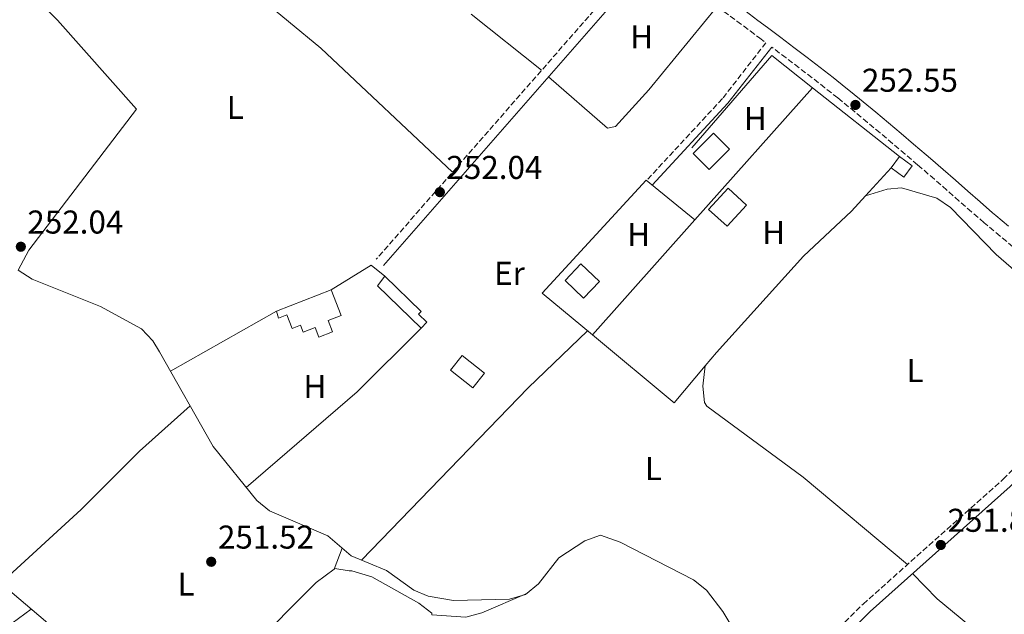
# Model space of a CAD drawing. Units: metres. Extents: x 615486 to 618981, y 4655354 to 4657724.
# Drawn here: x 617346 to 617645, y 4656508 to 4656689 of the extents above; entities that cross this region are included whole.
import ezdxf
from ezdxf.enums import TextEntityAlignment as Align

# ---------------------------------------------------------------- set-up
doc = ezdxf.new("R2010")
doc.units = ezdxf.units.M
doc.header["$MEASUREMENT"] = 0
doc.linetypes.add('DGN Style 3', pattern=[2.435890702152634, 1.739921930109024, -0.6959687720436097])
for name, color, linetype, lineweight in [('Acequia sin especificar', 4, 'Continuous', 0), ('Balsa-alberca', 142, 'Continuous', 0), ('Camino', 7, 'DGN Style 3', 0), ('Caseta-cabaña', 1, 'Continuous', 0), ('Cota de punto acotado terreno', 7, 'Continuous', 0), ('Edificio', 1, 'Continuous', 13), ('Etiqueta de uso rústico', 92, 'Continuous', 0), ('Línea  de muro-pared o tapia', 1, 'Continuous', 13), ('Línea de cambio de uso (parcela vista)', 92, 'Continuous', 0), ('Margen derecho', 7, 'Continuous', 0), ('Punto acotado terreno (símbolo)', 7, 'Continuous', 0)]:
    doc.layers.add(name, color=color, linetype=linetype, lineweight=lineweight)
doc.styles.add('Style-Arial', font='arial.ttf')

# ---------------------------------------------------------------- blocks, each defined once
blk = doc.blocks.new('5PATER')
at = {"layer": 'Balsa-alberca', "linetype": 'Continuous', "lineweight": 0}
h = blk.add_hatch(color=51, dxfattribs=at)
edge = h.paths.add_edge_path()
edge.add_ellipse((0, 0), major_axis=(-0.1095731443231308, -0.1110710700762829), ratio=0.9994222409660317, start_angle=0, end_angle=360)

msp = doc.modelspace()

# ---------------------------------------------------------------- linework, layer by layer
at = {"layer": 'Acequia sin especificar', "color": 4, "linetype": 'Continuous', "lineweight": 0}
for points in [[(617288.8899999997, 4656823.26, 252.2899999999936), (617293.3399999999, 4656819.32, 252.2899999999936), (617302.6100000005, 4656815.560000001, 252.2899999999936), (617312.3799999999, 4656809.24, 252.2899999999936), (617332.3099999996, 4656795.539999999, 252.2899999999936), (617339.9199999999, 4656789.07, 252.2899999999936), (617360.6100000005, 4656767.51, 252.2899999999936), (617384.2699999996, 4656734.310000001, 252.2899999999936), (617407.6399999997, 4656705.779999999, 252.1600000000035), (617417.3700000001, 4656696.279999999, 251.8699999999953), (617436.9800000006, 4656679.99, 251.6499999999942), (617476.9500000002, 4656642.32, 251.8699999999953)], [(617338.6399999997, 4656707.060000001, 251.9600000000064), (617356.9900000002, 4656688.470000001, 251.5299999999988), (617381.0499999998, 4656661.49, 252.1699999999983), (617348.3200000003, 4656618.640000001, 251.75), (617345.0599999996, 4656612.550000001, 251.5299999999988)], [(617345.0599999996, 4656612.550000001, 251.5299999999988), (617349.3099999996, 4656609.869999999, 251.5299999999988), (617370.0199999996, 4656601.560000001, 251.5299999999988), (617382.5499999998, 4656594.75, 251.5299999999988), (617385.9400000004, 4656591.109999999, 251.5299999999988), (617388, 4656587.730000001, 251.5299999999988), (617404.2599999999, 4656559.029999999, 251.5299999999988), (617417.5199999996, 4656542.640000001, 251.5299999999988), (617421.3700000001, 4656539.5, 251.5299999999988), (617439.0700000003, 4656531.859999999, 251.5299999999988), (617446.1799999997, 4656525.82, 251.5299999999988), (617456.9500000002, 4656521.32, 251.5299999999988), (617465.25, 4656515.33, 251.320000000007), (617469.6100000005, 4656513.57, 251.4199999999983), (617477.3200000003, 4656512.24, 251.5299999999988), (617494.29, 4656512.65, 251.5299999999988), (617499.1799999997, 4656514.09, 251.5299999999988), (617503.0599999996, 4656517.300000001, 251.4799999999959), (617509.3099999996, 4656525.15, 251.320000000007), (617517.1200000001, 4656530.310000001, 251.320000000007), (617521.8899999997, 4656532.109999999, 251.320000000007), (617527.9299999997, 4656529.939999999, 251.320000000007), (617550.1299999999, 4656518.539999999, 251.320000000007), (617554.0899999999, 4656515.390000001, 251.320000000007), (617559.0499999998, 4656508.9, 251.320000000007), (617570.6100000005, 4656489.77, 251.320000000007)], [(617405.4900000002, 4656459.390000001, 251.320000000007), (617377.4800000006, 4656482.550000001, 251.0800000000018), (617356.0800000001, 4656503.600000001, 250.8899999999994), (617293.6900000004, 4656556.680000001, 250.679999999993), (617291.1600000003, 4656560.01, 250.679999999993), (617272.8300000001, 4656564.92, 250.679999999993), (617268.4800000006, 4656567.439999999, 250.679999999993), (617264.2800000003, 4656571.210000001, 250.679999999993), (617253.3899999997, 4656583.100000001, 251.1100000000006)]]:
    msp.add_polyline3d(points, dxfattribs=at)
at = {"layer": 'Camino', "color": 7, "linetype": 'DGN Style 3', "lineweight": 0}
for points in [[(617502.0000000005, 4656726.320000002, 252.4600000000065), (617502.53, 4656726.010000003, 252.449999999997), (617504.9299999984, 4656724.600000002, 252.449999999997), (617509.3299999973, 4656722.11, 252.449999999997), (617513.7499999984, 4656719.690000001, 252.449999999997), (617518.1400000006, 4656717.309999999, 252.449999999997), (617522.4999999992, 4656714.920000002, 252.449999999997), (617526.7999999997, 4656712.489999999, 252.449999999997), (617530.899999999, 4656710.090000002, 252.449999999997), (617532.8199999991, 4656708.940000002, 252.1199999999955), (617523.1400000006, 4656695.140000001, 251.520000000004), (617453.8199999988, 4656615.880000001, 251.6499999999943)], [(617535.3099999991, 4656707.430000002, 252.1199999999955), (617539.339999999, 4656704.930000001, 252.449999999997), (617543.4800000008, 4656702.260000002, 252.449999999997), (617547.579999998, 4656699.510000003, 252.449999999997), (617551.2899999983, 4656696.940000001, 252.429999999993), (617555.3299999973, 4656694.070000002, 252.3800000000046), (617559.3500000006, 4656691.160000003, 252.3099999999976), (617563.3599999984, 4656688.220000001, 252.2599999999949), (617567.3599999994, 4656685.239999998, 252.2400000000052), (617570.2699999994, 4656683.059999999, 252.2400000000052), (617572.1499999971, 4656681.649999999, 252.2400000000052), (617558.9499999983, 4656664.680000002, 251.6999999999972), (617535.879999999, 4656639.79, 252.0200000000042)], [(617647.1700000009, 4656619.710000002, 252.1699999999982), (617643.2800000017, 4656622.91, 252.2100000000065), (617639.4200000014, 4656626.140000001, 252.2400000000052), (617638.409999999, 4656627.000000001, 252.2400000000052), (617634.589999999, 4656630.280000002, 252.2400000000052), (617630.8099999971, 4656633.580000003, 252.2400000000052), (617627.0499999998, 4656636.890000002, 252.2400000000052), (617623.3099999981, 4656640.180000001, 252.2400000000052), (617619.5500000007, 4656643.449999999, 252.2400000000052), (617618.2099999996, 4656644.600000002, 252.2400000000052), (617614.4099999998, 4656647.840000002, 252.2400000000052), (617610.61, 4656651.060000001, 252.2400000000052), (617606.8000000013, 4656654.280000002, 252.2400000000052), (617602.979999999, 4656657.469999999, 252.2400000000052), (617599.1399999991, 4656660.640000001, 252.2400000000052), (617595.2800000012, 4656663.789999999, 252.2400000000052), (617593.949999999, 4656664.870000001, 252.2400000000052), (617590.0599999975, 4656667.970000001, 252.2400000000052), (617586.1499999982, 4656671.020000001, 252.2400000000052), (617582.2099999997, 4656674.050000002, 252.2400000000052), (617578.2499999991, 4656677.070000002, 252.2400000000052), (617574.2600000014, 4656680.07, 252.2400000000052), (617573.9100000006, 4656680.330000003, 252.2400000000052)], [(617587.449999999, 4656497.070000002, 251.4100000000035), (617601.6600000004, 4656511.149999999, 251.1900000000023), (617644.2299999994, 4656549.080000003, 251.3600000000006), (617675.609999999, 4656580.460000002, 251.6000000000059)]]:
    msp.add_polyline3d(points, dxfattribs=at)
at = {"layer": 'Caseta-cabaña', "color": 1, "linetype": 'Continuous', "lineweight": 0, "extrusion": (-0.02218734875899052, -0.1069371632539609, 0.9940181913175647), "elevation": -511418.8137664258, "flags": 128}
msp.add_lwpolyline([(-341276.8754438416, 4657012.672131852), (-341278.6575337972, 4657008.734930387), (-341283.0356115226, 4657010.749312531), (-341281.2535215671, 4657014.686513998), (-341276.8754438416, 4657012.672131852)], close=True, dxfattribs=at)
at = {"layer": 'Caseta-cabaña', "color": 1, "linetype": 'Continuous', "lineweight": 0, "extrusion": (-0.02218734875899052, -0.1069371632539609, 0.9940181913175647), "elevation": -511418.8137664257, "flags": 128}
msp.add_lwpolyline([(-341281.2535215671, 4657014.686513998), (-341276.8754438416, 4657012.672131852), (-341278.6575337972, 4657008.734930387), (-341283.0356115226, 4657010.749312531), (-341281.2535215671, 4657014.686513998)], dxfattribs=at)
at = {"layer": 'Edificio', "color": 1, "linetype": 'Continuous', "lineweight": 13, "extrusion": (0.02168876345410013, -0.02172402973411698, 0.9995287209840162), "elevation": -87513.07207604795, "flags": 128}
msp.add_lwpolyline([(3727108.611650878, 2857755.71022873), (3727099.907163529, 2857755.710228729), (3727099.908679988, 2857762.551178788), (3727108.613167337, 2857762.551178788), (3727108.611650878, 2857755.71022873)], close=True, dxfattribs=at)
at = {"layer": 'Edificio', "color": 51, "linetype": 'Continuous', "lineweight": 13, "extrusion": (0.02168876345410013, -0.02172402973411698, 0.9995287209840162), "elevation": -87513.07207604795, "flags": 128}
msp.add_lwpolyline([(3727099.907163529, 2857755.710228729), (3727099.908679988, 2857762.551178788), (3727108.613167337, 2857762.551178788), (3727108.611650878, 2857755.71022873), (3727099.907163529, 2857755.710228729)], dxfattribs=at)
at = {"layer": 'Edificio', "color": 1, "linetype": 'Continuous', "lineweight": 13, "extrusion": (0.03331343430275575, 0.03622998010147594, 0.9987880674281221), "elevation": 189536.7413715318, "flags": 128}
msp.add_lwpolyline([(2697273.700262398, -3841146.068983687), (2697273.705279565, -3841137.332315281), (2697281.299204768, -3841137.33231528), (2697281.294187602, -3841146.068983686), (2697273.700262398, -3841146.068983687)], close=True, dxfattribs=at)
at = {"layer": 'Edificio', "color": 51, "linetype": 'Continuous', "lineweight": 13, "extrusion": (0.03331343430275575, 0.03622998010147594, 0.9987880674281221), "elevation": 189536.7413715318, "flags": 128}
msp.add_lwpolyline([(2697281.294187602, -3841146.068983686), (2697281.299204768, -3841137.33231528), (2697273.705279565, -3841137.332315281), (2697273.700262398, -3841146.068983687), (2697281.294187602, -3841146.068983686)], dxfattribs=at)
at = {"layer": 'Edificio', "color": 51, "linetype": 'Continuous', "lineweight": 13, "extrusion": (-0.01096768668213987, -0.004285387511466165, 0.9999306702480524), "elevation": -26472.96163943522, "flags": 128}
msp.add_lwpolyline([(617389.1901304678, 4656529.450822045), (617405.8014346453, 4656535.940881639)], dxfattribs=at)
at = {"layer": 'Edificio', "color": 1, "linetype": 'Continuous', "lineweight": 13, "extrusion": (-0.0231606058200524, -0.02892923254723833, 0.9993131070101483), "elevation": -148758.5523077876, "flags": 128}
msp.add_lwpolyline([(-2428226.371497084, 4018286.528699717), (-2428226.37256582, 4018280.861945896), (-2428234.980864143, 4018280.861945896), (-2428234.979795407, 4018286.528699717), (-2428226.371497084, 4018286.528699717)], close=True, dxfattribs=at)
at = {"layer": 'Edificio', "color": 51, "linetype": 'Continuous', "lineweight": 13, "extrusion": (-0.0231606058200524, -0.02892923254723833, 0.9993131070101483), "elevation": -148758.5523077876, "flags": 128}
msp.add_lwpolyline([(-2428226.37256582, 4018280.861945896), (-2428234.980864143, 4018280.861945896), (-2428234.979795407, 4018286.528699717), (-2428226.371497084, 4018286.528699717), (-2428226.37256582, 4018280.861945896)], dxfattribs=at)
at = {"layer": 'Edificio', "color": 1, "linetype": 'Continuous', "lineweight": 13}
for points in [[(617521.6100000005, 4656609.16, 254.5299999999988), (617516.79, 4656604.060000001, 254.3099999999977), (617511.1399999997, 4656609.390000001, 254.7400000000052), (617515.9600000001, 4656614.49, 254.9499999999971)], [(617469.2000000002, 4656596.77, 254.1000000000058), (617467.4800000006, 4656594.99, 254.1000000000058), (617454.2400000002, 4656607.779999999, 253.8899999999994), (617456.3899999997, 4656610.720000001, 253.6699999999983), (617467.4199999999, 4656600.060000001, 254.1000000000058), (617466.6299999999, 4656599.25, 254.3099999999977)], [(617440.1500000004, 4656606.630000001, 254.3099999999977), (617443.2000000002, 4656598.810000001, 254.3099999999977), (617439.2400000002, 4656597.27, 254.3099999999977), (617440.5700000003, 4656593.880000001, 254.3099999999977), (617436.3700000001, 4656592.24, 254.3099999999977), (617435.2400000002, 4656595.140000001, 254.7400000000052), (617431.6200000001, 4656593.730000001, 254.7400000000052), (617430.7800000003, 4656595.869999999, 254.7400000000052), (617428.2300000006, 4656594.869999999, 254.7400000000052), (617426.6100000005, 4656599.01, 254.7400000000052), (617424.0800000001, 4656598.02, 254.5299999999988), (617423.54, 4656600.140000001, 254.1000000000058)]]:
    msp.add_polyline3d(points, close=True, dxfattribs=at)
at = {"layer": 'Edificio', "color": 51, "linetype": 'Continuous', "lineweight": 13}
for points in [[(617515.9600000001, 4656614.49, 254.9499999999971), (617511.1399999997, 4656609.390000001, 254.7400000000052), (617516.79, 4656604.060000001, 254.3099999999977), (617521.6100000005, 4656609.16, 254.5299999999988), (617515.9600000001, 4656614.49, 254.9499999999971)], [(617456.3899999997, 4656610.720000001, 253.6699999999983), (617467.4199999999, 4656600.060000001, 254.1000000000058), (617466.6299999999, 4656599.25, 254.3099999999977), (617469.2000000002, 4656596.77, 254.1000000000058), (617467.4800000006, 4656594.99, 254.1000000000058), (617454.2400000002, 4656607.779999999, 253.8899999999994), (617456.3899999997, 4656610.720000001, 253.6699999999983)], [(617440.1500000004, 4656606.630000001, 254.3099999999977), (617443.2000000002, 4656598.810000001, 254.3099999999977), (617439.2400000002, 4656597.27, 254.3099999999977), (617440.5700000003, 4656593.880000001, 254.3099999999977), (617436.3700000001, 4656592.24, 254.3099999999977), (617435.2400000002, 4656595.140000001, 254.7400000000052), (617431.6200000001, 4656593.730000001, 254.7400000000052), (617430.7800000003, 4656595.869999999, 254.7400000000052), (617428.2300000006, 4656594.869999999, 254.7400000000052), (617426.6100000005, 4656599.01, 254.7400000000052), (617424.0800000001, 4656598.02, 254.5299999999988), (617423.54, 4656600.140000001, 254.1000000000058)]]:
    msp.add_polyline3d(points, dxfattribs=at)
at = {"layer": 'Línea  de muro-pared o tapia', "color": 1, "linetype": 'Continuous', "lineweight": 13, "extrusion": (-0.02613919934594118, -0.01880749358876832, 0.9994813757356671), "elevation": -103469.7855823776, "flags": 128}
msp.add_lwpolyline([(-3419227.509344716, 3219306.133615026), (-3419236.061807546, 3219342.156035539), (-3419220.886859363, 3219346.503569049)], dxfattribs=at)
at = {"layer": 'Línea  de muro-pared o tapia', "color": 1, "linetype": 'Continuous', "lineweight": 13, "extrusion": (-0.001363405820262802, -0.001531156704554781, 0.9999978983396491), "elevation": -7718.01964415083, "flags": 128}
msp.add_lwpolyline([(617586.0624185881, 4656661.601139527), (617550.3823017761, 4656621.531092555)], dxfattribs=at)
at = {"layer": 'Línea  de muro-pared o tapia', "color": 1, "linetype": 'Continuous', "lineweight": 13, "extrusion": (-0.006767984662880095, 0.005344630556509186, 0.9999628139625081), "elevation": 20962.1558936201, "flags": 128}
msp.add_lwpolyline([(617573.8627803404, 4656622.433882406), (617600.2541386543, 4656601.593584751)], dxfattribs=at)
at = {"layer": 'Línea  de muro-pared o tapia', "color": 1, "linetype": 'Continuous', "lineweight": 13, "extrusion": (-0.001419827880243471, -0.001594400618022204, 0.999997720985133), "elevation": -8047.366538078996, "flags": 128}
msp.add_lwpolyline([(617550.3481428493, 4656620.978106714), (617519.1980322639, 4656585.998062251)], dxfattribs=at)
at = {"layer": 'Línea  de muro-pared o tapia', "color": 1, "linetype": 'Continuous', "lineweight": 13, "elevation": 253.4600000000064, "flags": 128}
msp.add_lwpolyline([(617440.1500000004, 4656606.630000001), (617452.2599999999, 4656614.119999999), (617456.3899999997, 4656610.720000001)], dxfattribs=at)
at = {"layer": 'Línea  de muro-pared o tapia', "color": 1, "linetype": 'Continuous', "lineweight": 13, "extrusion": (-0.004930777520579124, -0.002800742883683846, 0.9999839215069122), "elevation": -15832.01190489617, "flags": 128}
msp.add_lwpolyline([(617385.0876268445, 4656555.772027032), (617417.2882708743, 4656574.062098768)], dxfattribs=at)
at = {"layer": 'Línea  de muro-pared o tapia', "color": 1, "linetype": 'Continuous', "lineweight": 13, "extrusion": (0.031687174190588, -0.02630175835859216, 0.9991517104519521), "elevation": -102655.93976311, "flags": 128}
msp.add_lwpolyline([(3977486.10388813, 2496816.503107789), (3977486.10388813, 2496848.799700487)], dxfattribs=at)
at = {"layer": 'Línea  de muro-pared o tapia', "color": 1, "linetype": 'Continuous', "lineweight": 13}
msp.add_polyline3d([(617519.4600000001, 4656592.91, 253.4100000000035), (617504.2400000002, 4656605.550000001, 254.2200000000012), (617535.7400000002, 4656639.9, 252.9400000000023), (617550.6100000005, 4656627.890000001, 253.9799999999959)], dxfattribs=at)
at = {"layer": 'Línea de cambio de uso (parcela vista)', "color": 92, "linetype": 'Continuous', "lineweight": 0, "elevation": 251.8699999999953, "flags": 128}
msp.add_lwpolyline([(617482.6799999997, 4656690.359999999), (617504.0199999996, 4656673.279999999)], dxfattribs=at)
at = {"layer": 'Línea de cambio de uso (parcela vista)', "color": 92, "linetype": 'Continuous', "lineweight": 0, "extrusion": (0.000379314704427493, 0.0004169426292451762, 0.9999998411395868), "elevation": 2427.341814637809, "flags": 128}
msp.add_lwpolyline([(617602.2400620768, 4656634.512795102), (617610.0001639837, 4656643.042695843)], dxfattribs=at)
at = {"layer": 'Línea de cambio de uso (parcela vista)', "color": 92, "linetype": 'Continuous', "lineweight": 0, "extrusion": (-0.1262538484803688, 0.1344600140999599, 0.9828430547916258), "elevation": 548415.3575515772, "flags": 128}
msp.add_lwpolyline([(-3637626.11407906, -2920969.000651928), (-3637598.696981927, -2920968.187396245), (-3637554.229527271, -2920970.139209884)], dxfattribs=at)
at = {"layer": 'Línea de cambio de uso (parcela vista)', "color": 92, "linetype": 'Continuous', "lineweight": 0, "extrusion": (0.08345944889355807, -0.07625770500483724, 0.9935890915352175), "elevation": -303313.6371799872, "flags": 128}
msp.add_lwpolyline([(3854225.704539384, 2667984.767772168), (3854200.758212352, 2667986.448417171), (3854127.985828496, 2667988.482882175)], dxfattribs=at)
at = {"layer": 'Línea de cambio de uso (parcela vista)', "color": 92, "linetype": 'Continuous', "lineweight": 0, "extrusion": (0.01416518925872471, 0.01682529330463514, 0.9997580992012405), "elevation": 87347.49559154619, "flags": 128}
msp.add_lwpolyline([(2526619.052174213, -3958988.908649664), (2526619.052174213, -3959003.55344617)], dxfattribs=at)
at = {"layer": 'Línea de cambio de uso (parcela vista)', "color": 92, "linetype": 'Continuous', "lineweight": 0, "extrusion": (0.01040014484791557, 0.02727893552606809, 0.999573757490515), "elevation": 133698.0546714242, "flags": 128}
msp.add_lwpolyline([(1081904.242920471, -4569036.95253075), (1081904.242920471, -4569030.108713727)], dxfattribs=at)
at = {"layer": 'Línea de cambio de uso (parcela vista)', "color": 92, "linetype": 'Continuous', "lineweight": 0, "extrusion": (0.00839983253843553, 0.02211956039750179, 0.9997200447431009), "elevation": 108438.2742090413, "flags": 128}
msp.add_lwpolyline([(1075893.818702701, -4571118.214022549), (1075893.818702701, -4571118.205569739)], dxfattribs=at)
at = {"layer": 'Línea de cambio de uso (parcela vista)', "color": 92, "linetype": 'Continuous', "lineweight": 0}
for points in [[(617506.1299999999, 4656671.279999999, 251.5599999999977), (617524.0599999996, 4656655.710000001, 251.7700000000041), (617526.4400000004, 4656656.25, 251.7700000000041), (617536.5700000003, 4656667.33, 251.7200000000012), (617557.3099999996, 4656692.640000001, 252.3500000000058)], [(617677.1600000003, 4656582.369999999, 251.570000000007), (617669.4600000001, 4656593.51, 251.5299999999988), (617642.1100000005, 4656617.32, 251.570000000007), (617628.1900000004, 4656631.640000001, 251.3500000000058), (617624.0199999996, 4656634.430000001, 251.3500000000058), (617613.3300000001, 4656637.609999999, 251.320000000007), (617608.9600000001, 4656637.210000001, 251.3500000000058), (617602.3799000002, 4656635.120100001, 251.5299999999988)], [(617553.7196000004, 4656583.500399999, 251.4079000000056), (617557.1699999999, 4656587.600000001, 251.2899999999936), (617583.5199999996, 4656616.789999999, 251.7299999999959), (617598.1399999997, 4656630.460000001, 251.5299999999988), (617602.3799000002, 4656635.120100001, 251.5265000000072)], [(617553.7196000004, 4656583.500399999, 251.4100000000035), (617553.0199999996, 4656577.32, 250.9799999999959), (617553.5099999999, 4656572.33, 250.9400000000023), (617554.25, 4656571.279999999, 250.9799999999959), (617583.5099999999, 4656549.710000001, 251.3899999999994), (617615.1399999997, 4656523.16, 251.6199999999953)], [(617339.79, 4656517.470000001, 250.8399999999965), (617364.1799999997, 4656539.869999999, 251.4100000000035), (617381.8700000001, 4656557.560000001, 252.5800000000018), (617397.29, 4656571.32, 251.5299999999988)], [(617441.0329999998, 4656521.7279, 251.7314999999944), (617435.5300000003, 4656517.67, 251.320000000007), (617415.1299999999, 4656497.17, 251.75), (617411.9400000004, 4656493.32, 251.6499999999942), (617409.4199999999, 4656488.970000001, 251.5399999999936), (617406.7999999998, 4656481.640000001, 251.4222000000009)], [(617470.6606999999, 4656507.880000001, 251.4959999999992), (617470.6500000004, 4656508.4, 251.5299999999988), (617466.7000000002, 4656511.460000001, 251.5299999999988), (617452.5199999996, 4656519.42, 251.6900000000023), (617446.3899999997, 4656521.25, 251.320000000007), (617445.54, 4656521.289999999, 251.5299999999988), (617441.2800000003, 4656521.91, 251.75), (617441.0329999998, 4656521.7279, 251.7314999999944)], [(617609.2400000002, 4656425.689999999, 251.3099999999977), (617621.2000000002, 4656439.42, 251.3099999999977), (617636.7599999999, 4656463.76, 251.3699999999953), (617640.9600000001, 4656474.59, 251.5299999999988), (617643.1600000003, 4656491.27, 251.7400000000052), (617643.3399999999, 4656494.390000001, 251.7400000000052), (617641.0700000003, 4656498.800000001, 251.8999999999942), (617624.1500000004, 4656512.699999999, 252.1699999999983), (617616.6799999997, 4656520.4, 251.2400000000052)], [(617470.6606999999, 4656507.880000001, 251.5), (617481.0300000003, 4656507.199999999, 251.6199999999953), (617485.8899999997, 4656508.49, 251.7100000000064), (617499.5599999996, 4656514.41, 251.5299999999988)], [(617349.0300000003, 4656509.600000001, 250.8699999999953), (617337.3399999999, 4656501.130000001, 250.2599999999948), (617326.6699999999, 4656490.640000001, 250.1900000000023), (617297.1100000005, 4656456.9, 250.6100000000006), (617294.5199999996, 4656453.58, 250.6499999999942), (617294.4040000001, 4656453.3058, 250.6606000000029)]]:
    msp.add_polyline3d(points, dxfattribs=at)
at = {"layer": 'Margen derecho', "color": 7, "linetype": 'Continuous', "lineweight": 0, "extrusion": (0.2426283247867791, -0.2106077664725343, 0.9469825049664918), "elevation": -830668.4399572194, "flags": 128}
msp.add_lwpolyline([(3921460.205444776, 2449165.941958725), (3921443.095995822, 2449164.074458668), (3921337.636232507, 2449164.47908368)], dxfattribs=at)
at = {"layer": 'Margen derecho', "color": 7, "linetype": 'Continuous', "lineweight": 0, "extrusion": (0.277762603176677, -0.2454725608383014, 0.928757857652899), "elevation": -971314.0388328334, "flags": 128}
msp.add_lwpolyline([(3898300.056477312, 2434312.018082701), (3898278.471464783, 2434310.561328026), (3898244.586093622, 2434311.424590056)], dxfattribs=at)
at = {"layer": 'Margen derecho', "color": 7, "linetype": 'Continuous', "lineweight": 0}
for points in [[(617645.8200000008, 4656625.970000001, 252.2100000000065), (617641.9899999974, 4656629.180000001, 252.2400000000052), (617640.9899999984, 4656630.020000001, 252.2400000000052), (617637.1999999997, 4656633.280000002, 252.2400000000052), (617633.4299999991, 4656636.570000002, 252.2400000000052), (617629.6799999983, 4656639.88, 252.2400000000052), (617625.9299999999, 4656643.180000002, 252.2400000000052), (617622.149999998, 4656646.460000004, 252.2400000000052), (617620.8000000002, 4656647.620000003, 252.2400000000052), (617616.989999997, 4656650.870000003, 252.2400000000052), (617613.1799999983, 4656654.100000002, 252.2400000000052), (617609.3599999984, 4656657.320000002, 252.2400000000052), (617605.5199999983, 4656660.530000003, 252.2400000000052), (617601.6700000016, 4656663.720000001, 252.2400000000052), (617597.789999999, 4656666.88, 252.2400000000052), (617596.4400000012, 4656667.970000001, 252.2400000000052), (617592.5299999996, 4656671.09, 252.2400000000052), (617588.589999999, 4656674.170000002, 252.2400000000052), (617584.6299999983, 4656677.210000002, 252.2400000000052), (617580.6499999973, 4656680.239999998, 252.2400000000052), (617576.6499999987, 4656683.250000001, 252.2400000000052), (617572.6499999977, 4656686.239999999, 252.2400000000052), (617569.7399999974, 4656688.430000001, 252.2400000000052), (617565.7299999997, 4656691.41, 252.2599999999949)], [(617686.9300000003, 4656589.500000001, 251.3899999999995), (617677.8999999979, 4656578.390000002, 251.6000000000059), (617646.3399999995, 4656546.830000004, 251.3600000000006), (617603.7699999983, 4656508.899999999, 251.1900000000023), (617589.5500000002, 4656494.81, 251.6600000000035), (617579.9999999992, 4656486.54, 251.4100000000035)]]:
    msp.add_polyline3d(points, dxfattribs=at)

# ---------------------------------------------------------------- block references
at = {"layer": 'Punto acotado terreno (símbolo)', "color": 7, "linetype": 'Continuous', "lineweight": 0, "xscale": 10, "yscale": 10, "zscale": 10}
for p in [(617599.3299999969, 4656662.760000002, 252.5500000000029), (617473.1299999985, 4656636.280000002, 252.0399999999936), (617345.8799999974, 4656619.690000001, 252.0399999999936), (617625.2600000016, 4656529.100000002, 251.860000000001), (617403.6900000004, 4656524.000000001, 251.5200000000041)]:
    msp.add_blockref('5PATER', p, dxfattribs=at)

# ---------------------------------------------------------------- texts
at = {"layer": 'Cota de punto acotado terreno', "color": 7, "linetype": 'Continuous', "lineweight": 0, "style": 'Style-Arial'}
for s, p in [('252.55', (617601.3099999977, 4656666.760000002, 252.5500000000029)), ('252.04', (617475.1200000006, 4656640.280000002, 252.0399999999936)), ('252.04', (617347.8600000005, 4656623.690000002, 252.0399999999936)), ('251.87', (617627.3099999996, 4656533.100000002, 251.8600000000006)), ('251.52', (617405.7399999984, 4656527.999999999, 251.5200000000041))]:
    msp.add_text(s, height=7.000000000000002, dxfattribs=at).set_placement(p)
at = {"layer": 'Etiqueta de uso rústico', "color": 92, "linetype": 'Continuous', "lineweight": 0, "style": 'Style-Arial'}
for s, p in [('H', (617534.4416459876, 4656683.450009999, 251.7899999999936)), ('L', (617411.0014203786, 4656662.00001, 251.7200000000012)), ('H', (617568.9116459885, 4656658.610009999, 251.7100000000064)), ('H', (617574.5016459909, 4656624.010010001, 251.7799999999988)), ('H', (617533.5216459911, 4656623.37001, 251.8399999999965)), ('Er', (617494.265456608, 4656611.610009997, 251.6999999999971)), ('L', (617617.4314203789, 4656582.080010001, 251.5299999999988)), ('H', (617435.1716459888, 4656577.210010001, 251.5800000000018)), ('L', (617537.9714203803, 4656552.310009998, 251.6199999999953)), ('L', (617396.0714203799, 4656517.230009999, 251.4499999999971))]:
    msp.add_text(s, height=7.000000000000002, dxfattribs=at).set_placement(p, align=Align.MIDDLE_CENTER)

doc.saveas('drawing.dxf')
